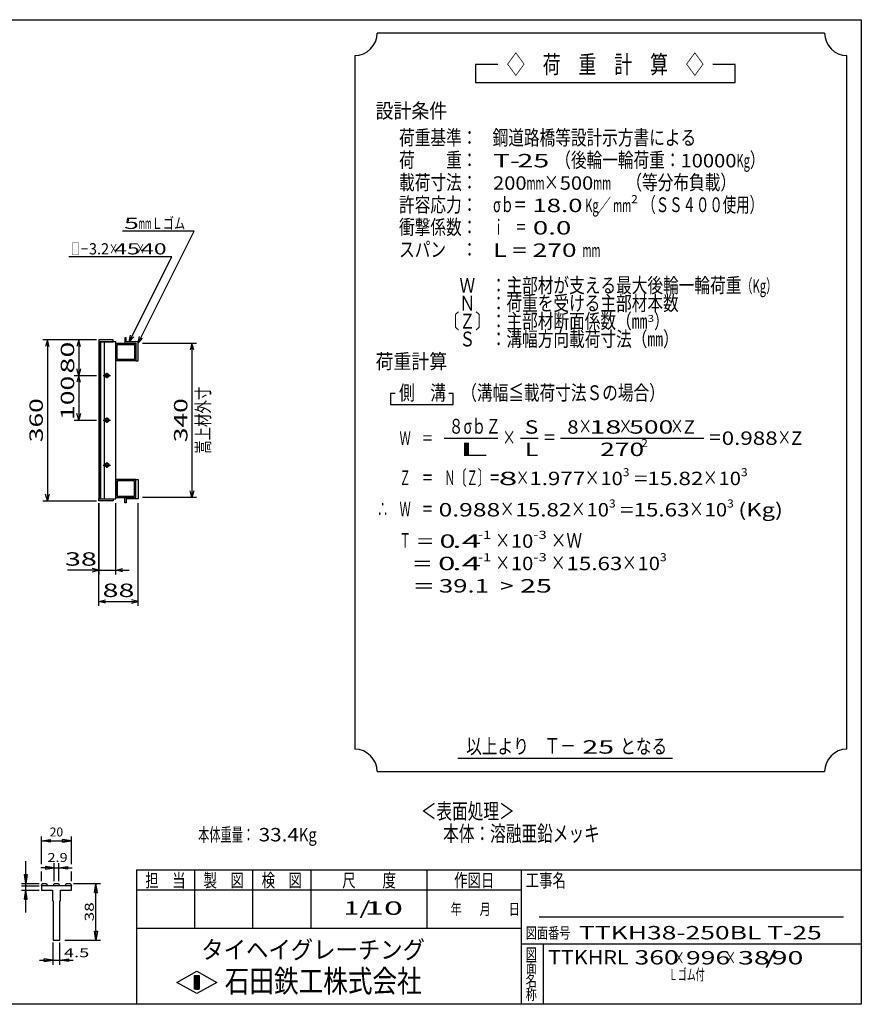
# Model space of a CAD drawing. Units: millimetres. Extents: x -182 to 173, y -128 to 105.
# Drawn here: x -15 to 173, y -115 to 105 of the extents above; entities that cross this region are included whole.
import ezdxf
from ezdxf.enums import TextEntityAlignment as Align

# ---------------------------------------------------------------- set-up
doc = ezdxf.new("R2010")
doc.units = ezdxf.units.MM
doc.header["$LTSCALE"] = 0.25
for name, color, linetype in [('16', 7, 'Continuous'), ('22', 7, 'Continuous'), ('32', 7, 'Continuous')]:
    doc.layers.add(name, color=color, linetype=linetype)
doc.styles.add('dcStyle0', font='txt.shx', dxfattribs={"bigfont": 'bigfont'})

msp = doc.modelspace()

# ---------------------------------------------------------------- linework, layer by layer
at = {"color": 150, "linetype": 'Continuous', "lineweight": 25}
for p, q in [((-172.9, 105.35), (173.1, 105.35)), ((173.1, 105.35), (173.1, -114.65)), ((173.1, -84.65), (11.1, -84.65)), ((11.1, -84.65), (11.1, -114.65)), ((24.1, -84.65), (24.1, -97.65)), ((37.1, -97.65), (37.1, -84.65)), ((50.1, -84.65), (50.1, -97.65)), ((76.1, -97.65), (76.1, -84.65)), ((97.1, -84.65), (97.1, -114.65)), ((97.1, -89.15), (11.1, -89.15)), ((169.1, -95.15), (101.1, -95.15)), ((11.1, -97.65), (97.1, -97.65)), ((97.1, -101.15), (173.1, -101.15)), ((102.1, -114.65), (102.1, -101.15)), ((20.1, -109.75), (24.6, -107.25)), ((24.6, -107.25), (29.1, -109.75)), ((24.6, -112.25), (20.1, -109.75)), ((24.1, -108.25), (25.1, -108.25)), ((24.1, -111.25), (24.1, -108.25)), ((24.1, -108.25), (24.3, -108.25)), ((24.3, -108.25), (24.3, -111.25)), ((24.5, -111.25), (24.5, -108.25)), ((24.5, -108.25), (24.7, -108.25)), ((29.1, -109.75), (24.6, -112.25)), ((24.7, -108.25), (24.7, -111.25)), ((24.9, -111.25), (24.9, -108.25)), ((24.9, -108.25), (25.1, -108.25)), ((25.1, -108.25), (25.1, -111.25)), ((25.1, -108.25), (25.1, -111.25)), ((25.1, -111.25), (24.1, -111.25)), ((24.3, -111.25), (24.5, -111.25)), ((24.7, -111.25), (24.9, -111.25)), ((173.1, -114.65), (-172.9, -114.65))]:
    msp.add_line(p, q, dxfattribs=at)
at = {"layer": '16', "color": 3, "linetype": 'Continuous', "lineweight": 25}
for p, q in [((5.9, 33.85), (2.7, 33.85)), ((2.7, 33.85), (2.7, 33.4)), ((2.7, 33.4), (5.9, 33.4)), ((2.7, 33.4), (2.7, -1.7)), ((6.5, 33.4), (2.7, 33.4)), ((2.85, 33.4), (2.85, -1.7)), ((3.15, -1.7), (3.15, 33.4)), ((3.9, 33.4), (3.9, -1.7)), ((5.9, 33.4), (5.9, 33.85)), ((6.5, -1.7), (6.5, 33.4)), ((6.5, 33.1), (11, 33.1)), ((6.5, 29.1), (6.5, 33.1)), ((8.8, 34.3), (8.5, 34.3)), ((8.5, 34.3), (8.5, 33.1)), ((8.5, 33.1), (11, 33.1)), ((8.8, 33.4), (8.8, 34.3)), ((11.5, 33.4), (8.8, 33.4)), ((11, 33.1), (11, 29.1)), ((11, 33.1), (11, 29.1)), ((11.5, 29.1), (11.5, 33.4)), ((6.8, 32.8), (10.7, 32.8)), ((6.8, 29.4), (6.8, 32.8)), ((10.7, 32.8), (10.7, 29.4)), ((11, 29.1), (6.5, 29.1)), ((10.7, 29.4), (6.8, 29.4)), ((11, 29.1), (11.5, 29.1)), ((4.5, 26.45), (4.5, 25.25)), ((3.7, 25.85), (5.3, 25.85)), ((4.7, 26.15), (4.3, 26.15)), ((4.3, 25.55), (4.7, 25.55)), ((3.7, 15.85), (5.3, 15.85)), ((4.7, 16.15), (4.3, 16.15)), ((4.3, 15.55), (4.7, 15.55)), ((4.5, 16.45), (4.5, 15.25)), ((3.7, 5.85), (5.3, 5.85)), ((4.7, 6.15), (4.3, 6.15)), ((4.3, 5.55), (4.7, 5.55)), ((4.5, 6.45), (4.5, 5.25)), ((11, 2.6), (6.5, 2.6)), ((6.5, 2.6), (6.5, -1.4)), ((10.7, 2.3), (6.8, 2.3)), ((6.8, 2.3), (6.8, -1.1)), ((10.7, -1.1), (10.7, 2.3)), ((11, -1.4), (11, 2.6)), ((11, 2.6), (11.5, 2.6)), ((11, -1.4), (11, 2.6)), ((11.5, 2.6), (11.5, -1.7)), ((2.7, -1.7), (5.9, -1.7)), ((2.7, -2.15), (2.7, -1.7)), ((2.7, -1.7), (6.5, -1.7)), ((5.9, -2.15), (2.7, -2.15)), ((5.9, -1.7), (5.9, -2.15)), ((6.5, -1.4), (11, -1.4)), ((6.8, -1.1), (10.7, -1.1)), ((8.5, -2.6), (8.5, -1.4)), ((8.5, -1.4), (11, -1.4)), ((11.5, -1.7), (8.8, -1.7)), ((8.8, -1.7), (8.8, -2.6)), ((8.8, -2.6), (8.5, -2.6))]:
    msp.add_line(p, q, dxfattribs=at)
for centre, radius, start, end in [((4.3, 25.85), 0.3, 90, 270), ((4.5, 25.85), 0.4, 46.6, 133.4), ((4.5, 25.85), 0.4, 226.6, 313.4), ((4.7, 25.85), 0.3, 270, 90), ((4.3, 15.85), 0.3, 90, 270), ((4.5, 15.85), 0.4, 46.6, 133.4), ((4.5, 15.85), 0.4, 226.6, 313.4), ((4.7, 15.85), 0.3, 270, 90), ((4.3, 5.85), 0.3, 90, 270), ((4.5, 5.85), 0.4, 46.6, 133.4), ((4.5, 5.85), 0.4, 226.6, 313.4), ((4.7, 5.85), 0.3, 270, 90)]:
    msp.add_arc(centre, radius, start, end, dxfattribs=at)
at = {"layer": '22', "color": 4, "linetype": 'Continuous', "lineweight": 25}
for p, q in [((164.9, 102.35), (64.9, 102.35)), ((59.9, 97.35), (59.9, -57.65)), ((169.9, -57.65), (169.9, 97.35)), ((91.9, 95.35), (86.9, 95.35)), ((86.9, 95.35), (86.9, 91.35)), ((144.9, 95.35), (139.9, 95.35)), ((144.9, 91.35), (144.9, 95.35)), ((86.9, 91.35), (144.9, 91.35)), ((24, 58.1), (8, 58.1)), ((11.5, 33.1), (24, 58.1)), ((19, 52.4), (-4, 52.4)), ((9.5, 33.4), (19, 52.4)), ((2.2, 33.85), (-9.8, 33.85)), ((-8.8, 33.85), (-9.2, 32.35)), ((-8.4, 32.35), (-8.8, 33.85)), ((-8.8, 33.85), (-8.8, -2.15)), ((2.2, 33.85), (-2.8, 33.85)), ((-1.8, 33.85), (-2.2, 32.35)), ((-1.4, 32.35), (-1.8, 33.85)), ((-1.8, 33.85), (-1.8, 25.85)), ((9.5, 33.4), (9.8, 34.86)), ((9.5, 33.4), (10.5, 34.5)), ((11.5, 33.1), (11.8, 34.56)), ((11.5, 33.1), (12.5, 34.2)), ((12.5, 33.1), (24.5, 33.1)), ((23.5, 33.1), (23.1, 31.6)), ((23.9, 31.6), (23.5, 33.1)), ((23.5, 33.1), (23.5, -1.4)), ((-1.8, 25.85), (-2.2, 27.35)), ((-1.4, 27.35), (-1.8, 25.85)), ((-2.8, 25.85), (2.2, 25.85)), ((-1.8, 25.85), (-2.2, 24.35)), ((-1.4, 24.35), (-1.8, 25.85)), ((-1.8, 25.85), (-1.8, 15.85)), ((68.9, 21.85), (67.9, 21.85)), ((67.9, 21.85), (67.9, 19.35)), ((81.9, 21.85), (80.9, 21.85)), ((81.9, 19.35), (81.9, 21.85)), ((67.9, 19.35), (81.9, 19.35)), ((-2.8, 15.85), (2.2, 15.85)), ((-1.8, 15.85), (-2.2, 17.35)), ((-1.4, 17.35), (-1.8, 15.85)), ((79.9, 11.85), (91.9, 11.85)), ((96.9, 11.85), (100.9, 11.85)), ((105.9, 11.85), (137.9, 11.85)), ((23.5, -1.4), (23.1, 0.1)), ((23.9, 0.1), (23.5, -1.4)), ((-9.8, -2.15), (2.2, -2.15)), ((-8.8, -2.15), (-9.2, -0.65)), ((-8.4, -0.65), (-8.8, -2.15)), ((24.5, -1.4), (12.5, -1.4)), ((2.7, -2.65), (2.7, -18.65)), ((2.7, -25.65), (2.7, -2.65)), ((6.5, -18.65), (6.5, -2.65)), ((11.5, -25.65), (11.5, -2.65)), ((2.7, -17.65), (1.2, -17.25)), ((6.5, -17.65), (8, -17.25)), ((2.7, -17.65), (-4.3, -17.65)), ((1.2, -18.05), (2.7, -17.65)), ((2.7, -17.65), (6.5, -17.65)), ((8, -18.05), (6.5, -17.65)), ((6.5, -17.65), (9.5, -17.65)), ((2.7, -24.65), (4.2, -24.25)), ((4.2, -25.05), (2.7, -24.65)), ((2.7, -24.65), (11.5, -24.65)), ((11.5, -24.65), (10, -24.25)), ((10, -25.05), (11.5, -24.65)), ((82.9, -59.65), (130.9, -59.65)), ((64.9, -62.65), (164.9, -62.65))]:
    msp.add_line(p, q, dxfattribs=at)
for centre, start, end in [((59.9, 102.35), 270, 0), ((169.9, 102.35), 180, 270), ((59.9, -62.65), 0, 90), ((169.9, -62.65), 90, 180)]:
    msp.add_arc(centre, 5, start, end, dxfattribs=at)
at = {"layer": '32', "color": 4, "linetype": 'Continuous', "lineweight": 25}
for p, q in [((-10.1, -83.35), (-10.1, -77.15)), ((-10.1, -78.15), (-8.1, -77.85)), ((-8.1, -78.45), (-10.1, -78.15)), ((-10.1, -78.15), (-3.43, -78.15)), ((-8.1, -78.45), (-8.1, -77.85)), ((-3.43, -78.15), (-5.43, -77.85)), ((-5.43, -78.45), (-5.43, -77.85)), ((-5.43, -78.45), (-3.43, -78.15)), ((-3.43, -83.35), (-3.43, -77.15)), ((-13.6, -87.65), (-13.6, -82.65)), ((-7.25, -87.15), (-7.25, -83.15)), ((-6.28, -83.15), (-6.28, -87.15)), ((-13.6, -87.65), (-13.9, -85.65)), ((-13.9, -85.65), (-13.3, -85.65)), ((-13.3, -85.65), (-13.6, -87.65)), ((-7.25, -84.15), (-10.25, -84.15)), ((-10.1, -87.15), (-10.1, -84.95)), ((-7.25, -84.15), (-9.25, -83.85)), ((-9.25, -83.85), (-9.25, -84.45)), ((-9.25, -84.45), (-7.25, -84.15)), ((-7.25, -84.15), (-6.28, -84.15)), ((-6.28, -84.15), (-4.28, -83.85)), ((-4.28, -84.45), (-6.28, -84.15)), ((-6.28, -84.15), (-3.28, -84.15)), ((-4.28, -83.85), (-4.28, -84.45)), ((-3.43, -87.15), (-3.43, -84.95)), ((-14.6, -87.65), (-10.6, -87.65)), ((-13.6, -89.15), (-13.6, -87.65)), ((-10.1, -88.15), (-9.93, -87.65)), ((-9.93, -87.65), (-8.97, -87.65)), ((-8.97, -87.65), (-8.8, -88.15)), ((-7.42, -88.15), (-7.25, -87.65)), ((-7.25, -87.65), (-6.28, -87.65)), ((-6.28, -87.65), (-6.12, -88.15)), ((-4.73, -88.15), (-4.57, -87.65)), ((-4.57, -87.65), (-3.6, -87.65)), ((-3.6, -87.65), (-3.43, -88.15)), ((-2.93, -87.65), (3.07, -87.65)), ((1.77, -89.65), (2.07, -87.65)), ((2.37, -89.65), (2.07, -87.65)), ((2.07, -100.32), (2.07, -87.65)), ((-14.6, -88.15), (-10.6, -88.15)), ((-14.6, -89.15), (-10.6, -89.15)), ((-13.9, -91.15), (-13.6, -89.15)), ((-13.3, -91.15), (-13.6, -89.15)), ((-13.6, -94.15), (-13.6, -89.15)), ((-10.1, -88.15), (-10.1, -89.15)), ((-3.43, -88.15), (-10.1, -88.15)), ((-10.1, -89.15), (-7.68, -89.15)), ((-7.68, -89.15), (-7.68, -91.48)), ((-5.85, -91.48), (-5.85, -89.15)), ((-5.85, -89.15), (-3.43, -89.15)), ((-3.43, -89.15), (-3.43, -88.15)), ((1.77, -89.65), (2.37, -89.65)), ((-13.9, -91.15), (-13.3, -91.15)), ((-7.68, -91.48), (-7.52, -91.65)), ((-7.52, -91.65), (-7.52, -100.32)), ((-6.02, -91.65), (-5.85, -91.48)), ((-6.02, -100.32), (-6.02, -91.65)), ((2.07, -100.32), (1.77, -98.32)), ((1.77, -98.32), (2.37, -98.32)), ((2.37, -98.32), (2.07, -100.32)), ((-7.52, -100.32), (-6.02, -100.32)), ((-7.52, -105.82), (-7.52, -100.82)), ((-6.02, -105.82), (-6.02, -100.82)), ((-4.93, -100.32), (3.07, -100.32)), ((-10.52, -104.82), (-7.52, -104.82)), ((-7.52, -104.82), (-9.52, -104.52)), ((-9.52, -105.12), (-9.52, -104.52)), ((-9.52, -105.12), (-7.52, -104.82)), ((-7.52, -104.82), (-6.02, -104.82)), ((-6.02, -104.82), (-4.02, -104.52)), ((-4.02, -105.12), (-6.02, -104.82)), ((-6.02, -104.82), (-3.02, -104.82)), ((-4.02, -105.12), (-4.02, -104.52))]:
    msp.add_line(p, q, dxfattribs=at)
msp.add_circle((-13.6, -88.15), 0.1, dxfattribs=at)

# ---------------------------------------------------------------- texts
at = {"color": 150, "style": 'dcStyle0'}
for s, height, width, p, p2 in [('担\u3000当', 3, 1.235294, (13.1, -88.45), (22.1, -88.45)), ('製\u3000図', 3, 1.235294, (26.1, -88.45), (35.1, -88.45)), ('検\u3000図', 3, 1.235294, (39.1, -88.45), (48.1, -88.45)), ('尺\u3000\u3000度', 3, 1.217391, (57.1, -88.45), (69.1, -88.45)), ('作図日', 3, 1.235294, (82.1, -88.45), (91.1, -88.45)), ('工事名', 3, 1.235294, (98.1, -88.45), (107.1, -88.45)), ('年', 2.5, 1.4, (81.3, -94.65), (83.8, -94.65)), ('月', 2.5, 1.4, (87.8, -94.65), (90.3, -94.65)), ('日', 2.5, 1.4, (94.3, -94.65), (96.8, -94.65)), ('図面番号', 2.5, 1.217391, (98.1, -99.95), (108.1, -99.95)), ('図', 2.5, 1.4, (98.1, -104.65), (100.6, -104.65)), ('面', 2.5, 1.4, (98.1, -107.65), (100.6, -107.65)), ('名', 2.5, 1.4, (98.1, -110.65), (100.6, -110.65)), ('称', 2.5, 1.4, (98.1, -113.65), (100.6, -113.65))]:
    msp.add_text(s, height=height, dxfattribs=dict(at, width=width)).set_placement(p, p2, align=Align.FIT)
at = {"color": 222, "style": 'dcStyle0'}
for s, height, width, p, p2 in [('タイヘイグレーチング', 4, 1.483051, (25.6, -104.45), (75.6, -104.45)), ('石田鉄工株式会社', 5, 1.310638, (30.85, -111.95), (74.85, -111.95))]:
    msp.add_text(s, height=height, dxfattribs=dict(at, width=width)).set_placement(p, p2, align=Align.FIT)
at = {"layer": '22', "color": 2, "style": 'dcStyle0'}
for s, height, width, p, p2 in [('◇\u3000荷\u3000重\u3000計\u3000算\u3000◇', 4, 1.184615, (93.9, 93.35), (137.9, 93.35)), ('設計条件', 3.3, 1.475626, (64.55, 83.35), (80.55, 83.35)), ('荷重基準：\u3000', 3.3, 1.272727, (69.8, 77.35), (90.8, 77.35)), ('鋼道路橋等設計示方書による', 3.3, 1.253444, (90.7, 77.35), (136.2, 77.35)), ('荷\u3000\u3000重：\u3000', 3.3, 1.272727, (69.8, 72.35), (90.8, 72.35)), ('T-', 3, 1.105263, (90.8, 72.35), (96.8, 72.35)), (' 25 ', 3, 0.853659, (94.8, 72.35), (104.8, 72.35)), ('（後輪一輪荷重：', 3.3, 1.263701, (104.7, 72.35), (132.7, 72.35)), ('10000', 3, 0.902062, (132.7, 72.35), (145.2, 72.35)), ('Kg', 3, 0.583333, (145.2, 72.35), (148.2, 72.35)), ('）', 3.3, 1.4, (148.2, 72.35), (151.5, 72.35)), ('載荷寸法：\u3000', 3.3, 1.272727, (69.8, 67.35), (90.8, 67.35)), ('200', 3, 0.921053, (90.8, 67.35), (98.3, 67.35)), ('×', 3.3, 1.4, (102.2, 67.35), (105.5, 67.35)), ('500', 3, 0.921053, (105.7, 67.35), (113.2, 67.35)), ('\u3000（等分布負載）', 3.3, 1.263701, (117.1, 67.35), (145.1, 67.35)), ('mm', 3, 0.5, (98.3, 67.35), (102.3, 67.35)), ('mm', 3, 0.5, (113.2, 67.35), (117.2, 67.35)), ('許容応力：\u3000', 3.3, 1.272727, (69.8, 62.35), (90.8, 62.35)), ('2', 1.8, 1.029412, (121.65, 64.35), (123.15, 64.35)), ('（ＳＳ４００使用）', 3.3, 1.080618, (124.15, 62.35), (151.15, 62.35)), ('σｂ＝', 3.3, 0.935829, (90.8, 62.35), (98.3, 62.35)), (' 18.0', 3, 0.994318, (98.3, 62.35), (110.8, 62.35)), ('Kg', 3, 0.583333, (111.4, 62.35), (114.4, 62.35)), ('／', 3, 1.4, (114.15, 62.35), (117.15, 62.35)), ('mm', 3, 0.5, (117.65, 62.35), (121.65, 62.35)), (' 5 ', 2.5, 0.812903, (7, 58.6), (13, 58.6)), ('mm', 2.5, 0.45, (11.5, 58.6), (14.5, 58.6)), ('Ｌゴム', 2.5, 1.235294, (14.5, 58.6), (22, 58.6)), ('衝撃係数：\u3000', 3.3, 1.272727, (69.8, 57.35), (90.8, 57.35)), ('ｉ\u3000＝', 3.3, 0.935829, (90.8, 57.35), (98.3, 57.35)), (' 0.0', 3, 1.029412, (98.3, 57.35), (108.3, 57.35)), ('□－', 2.5, 1.018182, (-3.5, 52.9), (0.5, 52.9)), ('3.2', 2.5, 0.804255, (0.5, 52.9), (5, 52.9)), ('×', 2.5, 1.12, (5, 52.9), (7, 52.9)), (' 45 ', 2.5, 0.819512, (5, 52.9), (13, 52.9)), ('×', 2.5, 1.12, (11, 52.9), (13, 52.9)), (' 40 ', 2.5, 0.819512, (11, 52.9), (19, 52.9)), ('スパン\u3000：\u3000', 3.3, 1.272727, (69.8, 52.35), (90.8, 52.35)), ('L =', 3, 0.875, (90.8, 52.35), (98.3, 52.35)), (' 270 ', 3, 0.857843, (98.3, 52.35), (110.8, 52.35)), ('mm', 3, 0.5, (110.8, 52.35), (114.8, 52.35)), ('\u3000Ｗ\u3000：主部材が支える最大後輪一輪荷重', 3.3, 1.248324, (79.8, 44.35), (146.3, 44.35)), ('（Kg）', 3, 0.767123, (146.3, 44.35), (154.3, 44.35)), ('\u3000Ｎ\u3000：荷重を受ける主部材本数', 3.3, 1.251277, (79.8, 40.35), (132.3, 40.35)), ('〔Ｚ〕：主部材断面係数（㎜', 3.3, 1.253444, (79.8, 36.35), (125.3, 36.35)), ('）', 3.3, 1.4, (126.8, 36.35), (130.1, 36.35)), ('3', 1.5, 1.235294, (125.3, 37.85), (126.8, 37.85)), ('\u3000Ｓ\u3000：溝幅方向載荷寸法（㎜）', 3.3, 1.251277, (79.8, 32.35), (132.3, 32.35)), ('荷重計算', 3.3, 1.475626, (64.55, 27.35), (80.55, 27.35)), ('\u3000（溝幅≦載荷寸法Ｓの場合）', 3.3, 1.252282, (80.2, 20.35), (129.2, 20.35)), ('側\u3000溝', 3.3, 1.31016, (69.8, 20.35), (80.3, 20.35)), ('８', 3.3, 1.4, (80.9, 12.85), (84.2, 12.85)), ('σｂ', 3.3, 0.964187, (84.2, 12.85), (89.2, 12.85)), ('Ｚ', 3.3, 1.4, (89.2, 12.85), (92.5, 12.85)), ('S', 3, 1.235294, (97.9, 12.85), (100.9, 12.85)), ('8', 3, 1.029412, (107.4, 12.85), (109.9, 12.85)), ('×', 3.3, 1.272727, (109.9, 12.85), (112.9, 12.85)), (' 18 ', 3, 0.853659, (110.9, 12.85), (120.9, 12.85)), ('×', 3.3, 1.272727, (118.9, 12.85), (121.9, 12.85)), (' 500 ', 3, 0.857843, (119.9, 12.85), (132.4, 12.85)), ('×', 3.3, 1.272727, (130.4, 12.85), (133.4, 12.85)), ('Z', 3, 1.029412, (133.4, 12.85), (135.9, 12.85)), ('Ｗ\u3000＝', 3, 1.029412, (69.9, 10.35), (77.4, 10.35)), ('×', 3.3, 1.272727, (92.9, 10.35), (95.9, 10.35)), ('0.988', 3, 1.005747, (141.9, 10.35), (154.4, 10.35)), ('×', 3.3, 1.272727, (154.4, 10.35), (157.4, 10.35)), ('Z', 3, 1.029412, (157.4, 10.35), (159.9, 10.35)), ('＝', 3.3, 1.272727, (101.9, 10.35), (104.9, 10.35)), ('2', 1.8, 1.029412, (123.9, 9.85), (125.4, 9.85)), ('＝', 3.3, 1.272727, (138.9, 10.35), (141.9, 10.35)), (' L ', 3, 1.423729, (80.4, 7.85), (92.4, 7.85)), ('L', 3, 1.3125, (97.9, 7.85), (100.9, 7.85)), (' 270 ', 3, 0.857843, (113.4, 7.85), (125.9, 7.85)), ('Ｚ\u3000＝\u3000Ｎ〔Ｚ〕＝', 3.3, 0.900515, (69.9, 1.35), (92.4, 1.35)), ('×', 3.3, 1.272727, (95.9, 1.35), (98.9, 1.35)), ('1.977', 3, 1.005747, (98.9, 1.35), (111.4, 1.35)), ('×', 3.3, 1.4, (111.3, 1.35), (114.6, 1.35)), ('10', 3, 0.945946, (114.8, 1.35), (119.8, 1.35)), ('3', 1.8, 1.029412, (119.8, 3.35), (121.3, 3.35)), ('15.82', 3, 1.005747, (125.3, 1.35), (137.8, 1.35)), ('×', 3.3, 1.4, (137.7, 1.35), (141, 1.35)), ('10', 3, 0.945946, (141.2, 1.35), (146.2, 1.35)), ('3', 1.8, 1.029412, (146.2, 3.35), (147.7, 3.35)), (' 8 ', 3, 0.846774, (90.4, 1.35), (97.9, 1.35)), ('=', 3, 0.954545, (122.3, 1.35), (125.3, 1.35)), ('3', 1.8, 1.029412, (116.7, -3.65), (118.2, -3.65)), ('3', 1.8, 1.029412, (143.1, -3.65), (144.6, -3.65)), ('∴\u3000Ｗ\u3000＝', 3.3, 0.914316, (64.9, -5.65), (77.4, -5.65)), (' 0.988', 3, 0.972222, (77.4, -5.65), (92.4, -5.65)), ('×', 3.3, 1.4, (92.3, -5.65), (95.6, -5.65)), ('15.82', 3, 1.005747, (95.8, -5.65), (108.3, -5.65)), ('×', 3.3, 1.4, (108.2, -5.65), (111.5, -5.65)), ('10', 3, 0.945946, (111.7, -5.65), (116.7, -5.65)), ('=', 3, 0.954545, (119.2, -5.65), (122.2, -5.65)), ('15.63', 3, 1.005747, (122.2, -5.65), (134.7, -5.65)), ('×', 3.3, 1.4, (134.6, -5.65), (137.9, -5.65)), ('10', 3, 0.945946, (138.1, -5.65), (143.1, -5.65)), ('(Kg)', 3, 1.09375, (145.6, -5.65), (155.6, -5.65)), ('Ｔ', 3.3, 1.060606, (69.9, -12.65), (72.4, -12.65)), (' = 0', 3, 0.823529, (72.4, -12.65), (82.4, -12.65)), (' .4 ', 3, 0.972222, (79.9, -12.65), (89.9, -12.65)), ('-1', 1.8, 0.945946, (87.4, -10.65), (90.4, -10.65)), ('×', 3.3, 1.4, (91.3, -12.65), (94.6, -12.65)), ('10', 3, 0.945946, (94.8, -12.65), (99.8, -12.65)), ('-3', 1.8, 0.813953, (99.8, -10.65), (102.8, -10.65)), ('×Ｗ', 3.3, 1.349862, (103.7, -12.65), (110.7, -12.65)), (' 38 ', 3, 0.853659, (-6.3, -16.65), (3.7, -16.65)), ('  = 0', 3, 0.825472, (69.9, -17.65), (82.4, -17.65)), (' .4 ', 3, 0.972222, (79.9, -17.65), (89.9, -17.65)), ('-1', 1.8, 0.945946, (87.4, -15.65), (90.4, -15.65)), ('×', 3.3, 1.4, (91.3, -17.65), (94.6, -17.65)), ('10', 3, 0.945946, (94.8, -17.65), (99.8, -17.65)), ('-3', 1.8, 0.813953, (99.8, -15.65), (102.8, -15.65)), ('×', 3.3, 1.4, (103.7, -17.65), (107, -17.65)), ('15.63', 3, 1.005747, (107.2, -17.65), (119.7, -17.65)), ('×', 3.3, 1.4, (119.6, -17.65), (122.9, -17.65)), ('10', 3, 0.945946, (123.1, -17.65), (128.1, -17.65)), ('3', 1.8, 1.029412, (128.1, -15.65), (129.6, -15.65)), (' 39.1', 3, 1.067073, (77.4, -22.65), (89.9, -22.65)), (' 25 ', 3, 0.853659, (95.4, -22.65), (105.4, -22.65)), (' 88 ', 3, 0.853659, (2.1, -23.65), (12.1, -23.65)), ('  =', 3, 0.820313, (69.9, -22.65), (77.4, -22.65)), ('>', 3, 1.05, (92.4, -22.65), (95.4, -22.65)), ('以上より\u3000', 3.3, 1.280042, (84.8, -58.65), (102.3, -58.65)), ('Ｔ－', 3.5, 1.272727, (102.3, -58.65), (109.3, -58.65)), (' 25 ', 3, 0.853659, (109.3, -58.65), (119.3, -58.65)), ('となる', 3.3, 1.31016, (119.2, -58.65), (129.7, -58.65)), ('＜表面処理＞', 3.5, 1.2, (74.65, -73.25), (95.65, -73.25)), ('本体：溶融亜鉛メッキ', 3.5, 1.186441, (79.65, -78.25), (114.65, -78.25)), ('本体重量：', 3, 1.005747, (24.9, -78.25), (37.4, -78.25)), (' 33.4', 3, 0.786517, (37.4, -78.25), (47.4, -78.25)), ('Kg', 3, 0.777778, (47.4, -78.25), (51.4, -78.25)), ('1/', 3, 1.05, (57.4, -94.65), (63.4, -94.65)), (' 10 ', 3, 1.02439, (60.4, -94.65), (72.4, -94.65)), ('TTKH38-250BL T-25          ', 3, 0.855978, (110, -100.15), (177.5, -100.15)), ('TTKHRL', 3.2, 1.054688, (103.1, -105.75), (121.1, -105.75)), (' 360 ', 3.2, 0.804228, (121.1, -105.75), (133.6, -105.75)), ('×', 3, 1.166667, (131.1, -105.75), (133.6, -105.75)), (' 996 ', 3, 0.857843, (132.6, -105.75), (145.1, -105.75)), ('×', 3, 1.166667, (142.6, -105.75), (145.1, -105.75)), (' 38 ', 3, 0.853659, (144.1, -105.75), (154.1, -105.75)), ('/', 3, 0.875, (151.6, -105.75), (154.1, -105.75)), (' 90 ', 3, 0.853659, (151.6, -105.75), (161.6, -105.75)), ('Ｌゴム付', 2.5, 0.973913, (130.1, -109.25), (138.1, -109.25))]:
    msp.add_text(s, height=height, dxfattribs=dict(at, width=width)).set_placement(p, p2, align=Align.FIT)
for s, width, p, p2 in [(' 80 ', 0.853659, (-2.8, 24.85), (-2.8, 34.85)), (' 100 ', 0.857843, (-2.8, 14.6), (-2.8, 27.1)), ('嵩上材外寸', 1.206897, (27.5, 8.35), (27.5, 23.35)), (' 360 ', 0.857843, (-9.8, 9.6), (-9.8, 22.1)), (' 340 ', 0.857843, (22.5, 9.6), (22.5, 22.1))]:
    msp.add_text(s, height=3, rotation=90, dxfattribs=dict(at, width=width)).set_placement(p, p2, align=Align.FIT)
at = {"layer": '32', "color": 2, "style": 'dcStyle0'}
for s, width, p, p2 in [('20', 0.851351, (-8.27, -77.15), (-5.27, -77.15)), ('2.9', 1.027174, (-8.77, -82.85), (-4.27, -82.85)), (' 4.5 ', 0.855978, (-6.02, -104.12), (1.48, -104.12))]:
    msp.add_text(s, height=2, dxfattribs=dict(at, width=width)).set_placement(p, p2, align=Align.FIT)
at = {"layer": '32', "color": 2, "style": 'dcStyle0', "width": 0.768293}
msp.add_text(' 38 ', height=2, rotation=90, dxfattribs=at).set_placement((1.57, -96.98), (1.57, -90.98), align=Align.FIT)

doc.saveas('drawing.dxf')
